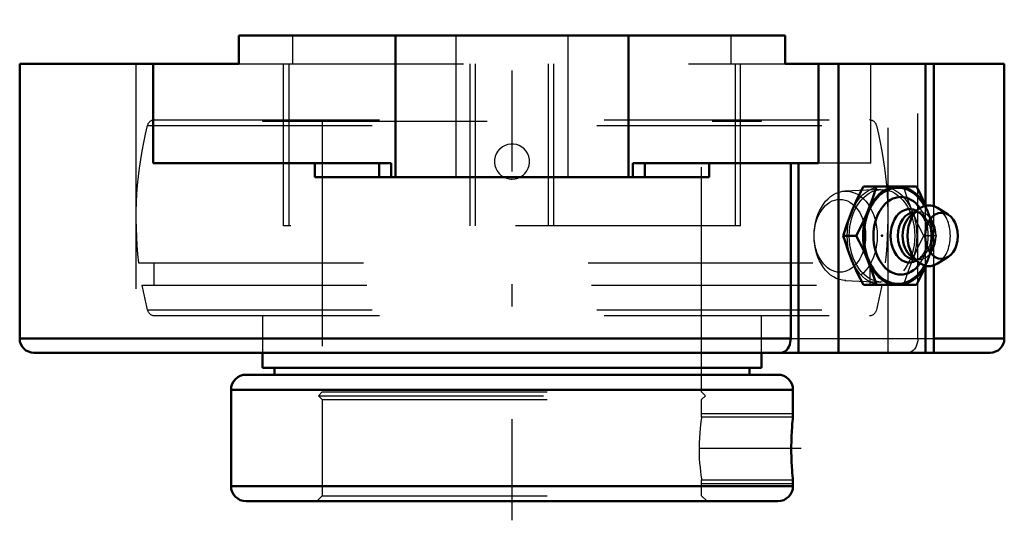
# Model space of a CAD drawing. Units: inches. Extents: x -2.19 to 2.19, y -2.15 to 0.07.
import ezdxf

# ---------------------------------------------------------------- set-up
doc = ezdxf.new("R2010")
doc.units = ezdxf.units.IN
doc.header["$MEASUREMENT"] = 0
doc.linetypes.add('Center', pattern=[1.5, 0.45, -0.5, 0.05, -0.5])
doc.linetypes.add('Dashed', pattern=[2, 1, -1])
for name, color, linetype, lineweight in [('AM_4', 7, 'Continuous', 50), ('AM_5', 3, 'Continuous', 25), ('AM_7', 7, 'Center', 25), ('AM_9', 6, 'Dashed', 25), ('ConnectionPoints', 7, 'Continuous', 50)]:
    doc.layers.add(name, color=color, linetype=linetype, lineweight=lineweight)

# ---------------------------------------------------------------- blocks, each defined once
blk = doc.blocks.new('2_405015E_Inch_0_in_130328_4')
at = {"layer": 'AM_4'}
for p, q in [((1.7996, -0.6713), (1.5631, -0.6713)), ((1.8068, -0.7731), (1.775, -0.7991)), ((1.7922, -0.785), (1.7909, -0.785)), ((1.9405, -0.7961), (1.8931, -0.7665)), ((1.5317, -0.89), (1.4738, -0.89)), ((1.775, -0.9809), (1.8068, -1.0069)), ((1.7909, -0.995), (1.7922, -0.995)), ((1.8931, -1.0135), (1.9405, -0.9839)), ((1.7996, -1.1087), (1.5631, -1.1087))]:
    blk.add_line(p, q, dxfattribs=at)
for points in [[(1.512, -0.7806), (1.536, -0.7259), (1.5631, -0.6713)], [(1.621, -0.6713), (1.6034, -0.7257), (1.5935, -0.7531), (1.5827, -0.7806)], [(1.8408, -0.7573), (1.8325, -0.7387), (1.8125, -0.6968), (1.7996, -0.6713)], [(1.4738, -0.89), (1.4913, -0.8356), (1.5012, -0.8081), (1.512, -0.7806)], [(1.5827, -0.7806), (1.5587, -0.8353), (1.5317, -0.89)], [(1.512, -0.9994), (1.4959, -0.9575), (1.4817, -0.9155), (1.4738, -0.89)], [(1.5317, -0.89), (1.5446, -0.9155), (1.5645, -0.9573), (1.5827, -0.9994)], [(1.5631, -1.1087), (1.5361, -1.0543), (1.5237, -1.0269), (1.512, -0.9994)], [(1.5827, -0.9994), (1.6034, -1.0541), (1.621, -1.1087)], [(1.7996, -1.1087), (1.8265, -1.0543), (1.839, -1.0269), (1.8407, -1.0228)]]:
    blk.add_lwpolyline(points, dxfattribs=at)
for centre, major_axis, start_param, end_param in [((1.7167, -0.89), (0, -0.2187), 2.225899, 7.198879), ((1.7167, -0.89), (0, -0.2137), 2.237937, 7.186841), ((1.7296, -0.89), (0, -0.1725), 2.364301, 7.060477), ((1.8546, -0.89), (0, -0.135), 2.725679, 6.699099), ((1.7681, -0.89), (0, -0.1188), 2.765372, 6.659406), ((1.7909, -0.89), (0, -0.105), 3.141593, 6.283185), ((1.8121, -0.89), (0, -0.105), 3.665191, 5.759587)]:
    blk.add_ellipse(centre, major_axis=major_axis, ratio=0.707107, start_param=start_param, end_param=end_param, dxfattribs=at)
blk.add_ellipse((1.9111, -0.89), major_axis=(0, -0.1027), ratio=0.707107, dxfattribs=at)
at = {"layer": 'AM_9'}
for p, q in [((1.6414, -0.6843), (1.4802, -0.6915)), ((1.8121, -0.785), (1.7922, -0.785)), ((1.8227, -0.7951), (1.8041, -0.7826)), ((1.8506, -0.7806), (1.8408, -0.7573)), ((1.851, -0.8707), (1.85, -0.862)), ((1.8889, -0.89), (1.831, -0.89)), ((1.85, -0.918), (1.851, -0.9093)), ((1.7922, -0.995), (1.8121, -0.995)), ((1.8041, -0.9974), (1.8227, -0.9849)), ((1.8407, -1.0228), (1.8506, -0.9994)), ((1.4802, -1.0885), (1.6414, -1.0957))]:
    blk.add_line(p, q, dxfattribs=at)
for points in [[(1.7417, -0.6713), (1.7496, -0.6968), (1.7638, -0.7386), (1.7799, -0.7806)], [(1.7799, -0.7806), (1.8039, -0.8353), (1.831, -0.89)], [(1.8889, -0.89), (1.8713, -0.8356), (1.8614, -0.8081), (1.8506, -0.7806)], [(1.831, -0.89), (1.8041, -0.9444), (1.7916, -0.9719), (1.7799, -0.9994)], [(1.8506, -0.9994), (1.8713, -0.9447), (1.8889, -0.89)], [(1.7799, -0.9994), (1.7593, -1.0541), (1.7417, -1.1087)]]:
    blk.add_lwpolyline(points, dxfattribs=at)
for centre, major_axis in [((1.4845, -0.89), (0, -0.1986)), ((1.646, -0.89), (0, -0.2187)), ((1.646, -0.89), (0, -0.2058)), ((1.4586, -0.89), (0, 0.1619))]:
    blk.add_ellipse(centre, major_axis=major_axis, ratio=0.707107, dxfattribs=at)
for centre, major_axis, start_param, end_param in [((1.8121, -0.89), (0, -0.105), 5.759587, 9.948377), ((1.7909, -0.89), (0, -0.105), 0, 3.141593), ((1.7681, -0.89), (0, -0.1188), 0.376221, 2.765372), ((1.7296, -0.89), (0, -0.1725), 0.777291, 2.364301), ((1.7167, -0.89), (0, -0.2137), 0.903655, 2.237937), ((1.7167, -0.89), (0, -0.2188), 0.915694, 2.225899), ((1.8546, -0.89), (0, -0.135), 0.415914, 2.725679)]:
    blk.add_ellipse(centre, major_axis=major_axis, ratio=0.707107, start_param=start_param, end_param=end_param, dxfattribs=at)
blk = doc.blocks.new('3_130302_0_in_130328_4')
at = {"layer": 'AM_4'}
for p, q in [((-1.11, -1.41), (-1.11, -1.4763)), ((1.11, -1.4763), (1.11, -1.41)), ((-1.11, -1.4763), (1.11, -1.4763)), ((-1.0571, -1.4763), (-1.0571, -1.5075)), ((1.0571, -1.5075), (1.0571, -1.4763)), ((-1.1825, -1.5075), (1.1825, -1.5075)), ((-1.25, -1.575), (-1.25, -2.0025)), ((-1.25, -1.575), (1.25, -1.575)), ((1.25, -1.6923), (1.25, -1.575)), ((-1.25, -2.0025), (1.25, -2.0025)), ((1.25, -2.0025), (1.25, -1.9789)), ((-1.1825, -2.07), (1.1825, -2.07))]:
    blk.add_line(p, q, dxfattribs=at)
for points in [[(1.246, -1.7379), (1.2469, -1.7261), (1.2478, -1.7157), (1.2488, -1.7043), (1.2496, -1.6963), (1.25, -1.6927), (1.25, -1.6923)], [(1.246, -1.9333), (1.2448, -1.9153), (1.2436, -1.895), (1.2428, -1.873), (1.2423, -1.8499), (1.2422, -1.8265), (1.2426, -1.8034), (1.2434, -1.7812), (1.2445, -1.7606), (1.246, -1.7379)], [(1.25, -1.9789), (1.2499, -1.9783), (1.2495, -1.9745), (1.2488, -1.967), (1.2479, -1.9565), (1.2467, -1.9428), (1.246, -1.9333)]]:
    blk.add_lwpolyline(points, dxfattribs=at)
for centre, start, end in [((-1.1825, -1.575), 90, 180), ((1.1825, -1.575), 0, 90), ((-1.1825, -2.0025), 180, 270), ((1.1825, -2.0025), 270, 0)]:
    blk.add_arc(centre, 0.0675, start, end, dxfattribs=at)
at = {"layer": 'AM_5'}
for p, q in [((0.8437, -1.6794), (1.25, -1.6794)), ((0.8437, -1.9919), (1.25, -1.9919))]:
    blk.add_line(p, q, dxfattribs=at)
at = {"layer": 'AM_7'}
blk.add_line((1.2858, -1.8356), (0.7836, -1.8356), dxfattribs=at)
at = {"layer": 'AM_9'}
for p, q in [((-1.5896, -0.375), (1.5896, -0.375)), ((-1.11, -0.375), (-1.11, -0.38)), ((-1.11, -0.38), (1.11, -0.38)), ((-0.8438, -0.38), (-0.8438, -1.5844)), ((0.8437, -1.5844), (0.8437, -0.38)), ((1.11, -0.38), (1.11, -0.375)), ((-1.6224, -0.4005), (1.6224, -0.4005)), ((-1.6613, -1.01), (1.6613, -1.01)), ((-1.5936, -1.01), (-1.5936, -1.11)), ((1.5936, -1.11), (1.5936, -1.01)), ((-1.6461, -1.11), (1.62, -1.11)), ((-1.6224, -1.2195), (1.6224, -1.2195)), ((-1.5896, -1.245), (1.5896, -1.245)), ((-1.11, -1.245), (-1.11, -1.41)), ((1.11, -1.41), (1.11, -1.245)), ((-0.8438, -1.5844), (-0.8606, -1.6013)), ((-0.8606, -1.6013), (-0.8438, -1.6181)), ((-0.8606, -1.6013), (0.8606, -1.6013)), ((-0.8438, -1.5844), (0.8437, -1.5844)), ((-0.8438, -1.6181), (-0.8438, -2.0461)), ((-0.8438, -1.6181), (0.8437, -1.6181)), ((0.8606, -1.6013), (0.8437, -1.5844)), ((0.8437, -1.6181), (0.8606, -1.6013)), ((0.8437, -1.6963), (0.8437, -1.6181)), ((1.246, -1.6963), (0.8437, -1.6963)), ((1.25, -1.6923), (1.246, -1.6963)), ((1.246, -1.6963), (1.246, -1.7379)), ((1.246, -1.9333), (1.246, -1.975)), ((0.8437, -1.975), (1.246, -1.975)), ((0.8437, -2.0461), (0.8437, -1.975)), ((1.246, -1.975), (1.25, -1.9789)), ((-0.8438, -2.0461), (-0.8676, -2.07)), ((-0.8438, -2.0461), (0.8437, -2.0461)), ((0.8676, -2.07), (0.8437, -2.0461))]:
    blk.add_line(p, q, dxfattribs=at)
for points in [[(-0.0548, -0.5043), (-0.0633, -0.5142), (-0.0702, -0.5257), (-0.0749, -0.5379), (-0.0776, -0.551), (-0.078, -0.5641), (-0.0762, -0.5774), (-0.0722, -0.5899), (-0.0659, -0.6019), (-0.058, -0.6123), (-0.0481, -0.6216), (-0.0372, -0.6287), (-0.0249, -0.6341), (-0.0123, -0.6371), (0.0009, -0.6381), (0.0137, -0.6369), (0.0265, -0.6335), (0.0382, -0.6282), (0.0491, -0.6208), (0.0584, -0.6119), (0.0663, -0.6013), (0.0722, -0.5898), (0.0762, -0.5771), (0.078, -0.5642), (0.0776, -0.5508), (0.0749, -0.5379), (0.07, -0.5253), (0.0632, -0.5141), (0.0544, -0.5039), (0.0442, -0.4956), (0.0325, -0.489), (0.0203, -0.4846), (0.0072, -0.4822), (-0.0057, -0.4821), (-0.0187, -0.4842), (-0.0309, -0.4882), (-0.0425, -0.4944), (-0.0548, -0.5043)], [(0.8437, -1.6963), (0.8437, -1.6964), (0.8432, -1.6995), (0.8422, -1.7062), (0.8406, -1.7168), (0.8388, -1.7303), (0.8368, -1.7473), (0.835, -1.7664), (0.8335, -1.7881), (0.8325, -1.8104), (0.8322, -1.8342), (0.8324, -1.857), (0.8333, -1.8799), (0.8347, -1.9009), (0.8365, -1.9206), (0.8384, -1.9377), (0.8403, -1.9523), (0.8419, -1.9633), (0.8431, -1.971), (0.8436, -1.974), (0.8437, -1.975)]]:
    blk.add_lwpolyline(points, dxfattribs=at)
for centre, radius, start, end in [((-1.5896, -0.4088), 0.0338, 90, 165.8336), ((1.5896, -0.4088), 0.0338, 14.1664, 90), ((0, -0.81), 1.6732, 165.8336, 186.8649), ((0, -0.81), 1.6732, 353.1351, 14.1664), ((0, -0.56), 0.0781, 130.7001, 147.9078), ((0, -0.56), 0.0781, 90, 92.1014), ((0, -0.56), 0.0781, 267.6643, 270), ((0, -0.81), 1.6732, 190.3285, 194.1664), ((0, -0.81), 1.6733, 345.8336, 349.6715), ((-1.5896, -1.2112), 0.0337, 194.1664, 270), ((1.5896, -1.2112), 0.0337, 270, 345.8336)]:
    blk.add_arc(centre, radius, start, end, dxfattribs=at)
blk = doc.blocks.new('4_130328H_0_in_130328_4')
at = {"layer": 'AM_4'}
for p, q in [((-1.2151, 0), (-1.2151, -0.126)), ((1.2151, 0), (-1.2151, 0)), ((-0.5188, -0.63), (-0.5188, 0)), ((0.5188, -0.63), (0.5188, 0)), ((1.2151, -0.126), (1.2151, 0)), ((-1.2151, -0.126), (-2.19, -0.126)), ((-2.19, -0.126), (-2.19, -1.347)), ((-1.5959, -0.567), (-1.5959, -0.126)), ((2.19, -0.126), (1.2151, -0.126)), ((1.3628, -0.126), (1.3628, -0.567)), ((1.4522, -1.41), (1.4522, -0.126)), ((1.8397, -0.7554), (1.8397, -0.126)), ((1.8766, -0.7587), (1.8766, -0.126)), ((2.19, -1.347), (2.19, -0.126)), ((-0.5371, -0.567), (-1.5959, -0.567)), ((-0.8773, -0.567), (-0.8773, -0.63)), ((-0.5902, -0.567), (-0.5902, -0.63)), ((-0.5371, -0.63), (-0.5371, -0.567)), ((0.5371, -0.567), (0.5371, -0.63)), ((1.3628, -0.567), (0.5371, -0.567)), ((0.5902, -0.567), (0.5902, -0.63)), ((0.8773, -0.63), (0.8773, -0.567)), ((1.2397, -0.567), (1.2397, -1.347)), ((1.274, -1.41), (1.274, -0.567)), ((0.8773, -0.63), (-0.8773, -0.63)), ((1.8397, -1.41), (1.8397, -1.0251)), ((1.8766, -1.41), (1.8766, -1.0213)), ((-2.19, -1.347), (1.2397, -1.347)), ((1.8766, -1.347), (2.19, -1.347)), ((2.127, -1.41), (-2.127, -1.41))]:
    blk.add_line(p, q, dxfattribs=at)
blk.add_lwpolyline([(1.1943, -1.41), (1.1989, -1.4097), (1.2065, -1.4077), (1.2139, -1.4039), (1.2205, -1.3985), (1.2265, -1.3914), (1.2314, -1.3833), (1.2354, -1.3738), (1.238, -1.364), (1.2394, -1.3535), (1.2397, -1.347)], dxfattribs=at)
for centre, start, end in [((-2.127, -1.347), 180, 270), ((2.127, -1.347), 270, 0)]:
    blk.add_arc(centre, 0.063, start, end, dxfattribs=at)
at = {"layer": 'AM_7'}
blk.add_line((0, -2.1547), (0, 0.0705), dxfattribs=at)
at = {"layer": 'AM_9'}
for p, q in [((-0.9743, -0.126), (-0.9743, 0)), ((-0.25, 0), (-0.25, -0.63)), ((0.25, -0.63), (0.25, 0)), ((0.9743, -0.126), (0.9743, 0)), ((-1.6732, -0.126), (-1.6732, -1.41)), ((-1.2151, -0.126), (1.2151, -0.126)), ((-1.0158, -0.846), (-1.0158, -0.126)), ((-0.9925, -0.126), (-0.9925, -0.846)), ((-0.1859, -0.846), (-0.1859, -0.126)), ((-0.1626, -0.846), (-0.1626, -0.126)), ((0.1626, -0.846), (0.1626, -0.126)), ((0.1859, -0.846), (0.1859, -0.126)), ((0.9925, -0.126), (0.9925, -0.846)), ((1.0158, -0.846), (1.0158, -0.126)), ((1.5959, -0.567), (1.5959, -0.126)), ((1.6732, -1.41), (1.6732, -0.126)), ((1.8054, -1.347), (1.8054, -0.126)), ((1.5959, -0.567), (1.3628, -0.567)), ((1.8397, -1.0251), (1.8397, -0.7554)), ((1.8766, -1.0213), (1.8766, -0.7587)), ((1.0158, -0.846), (-1.0158, -0.846)), ((1.2397, -1.347), (1.8766, -1.347))]:
    blk.add_line(p, q, dxfattribs=at)
blk.add_lwpolyline([(1.8054, -1.347), (1.8047, -1.3573), (1.8029, -1.3676), (1.7999, -1.377), (1.7957, -1.3858), (1.7907, -1.3934), (1.7846, -1.3999), (1.778, -1.4048), (1.7707, -1.4082), (1.76, -1.41)], dxfattribs=at)
blk = doc.blocks.new('1_130328_4')
for name in ['4_130328H_0_in_130328_4', '3_130302_0_in_130328_4', '2_405015E_Inch_0_in_130328_4']:
    blk.add_blockref(name, (0, 0))

msp = doc.modelspace()

# ---------------------------------------------------------------- linework, layer by layer
at = {"layer": 'ConnectionPoints'}
for p in [(1.646, -0.89, 1.646), (1.646, -0.89, 1.646), (0, -2.07), (0, -2.07)]:
    msp.add_point(p, dxfattribs=at)

# ---------------------------------------------------------------- block references
msp.add_blockref('1_130328_4', (0, 0))

doc.saveas('drawing.dxf')
